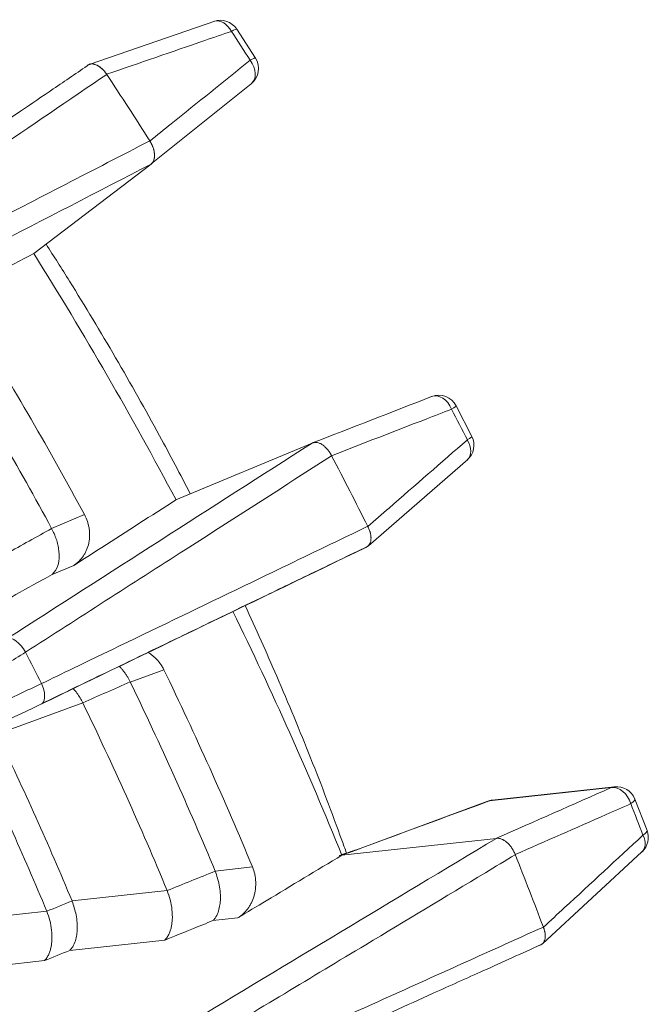
# Model space of a CAD drawing. Extents: x -34 to 3322, y 158 to 2665.
# Drawn here: x 2522 to 2555, y 1426 to 1477 of the extents above; entities that cross this region are included whole.
import ezdxf

# ---------------------------------------------------------------- set-up
doc = ezdxf.new("R2010")
doc.units = 0
doc.header["$LTSCALE"] = 0.5
doc.layers.add('1', color=7, linetype='Continuous', lineweight=13)

msp = doc.modelspace()

# ---------------------------------------------------------------- linework, layer by layer
at = {"layer": '1', "color": 250, "linetype": 'Continuous', "lineweight": 13}
for p, q in [((2525.854, 1474.425), (2525.85, 1474.422)), ((2529.112, 1469.379), (2523.11, 1464.799)), ((2529.112, 1469.379), (2529.116, 1469.382)), ((2537.355, 1455.106), (2530.385, 1452.197)), ((2524.021, 1450.738), (2525.702, 1451.44)), ((2525.159, 1448.846), (2524.046, 1448.382)), ((2529.764, 1443.505), (2528.046, 1442.875)), ((2525.619, 1441.807), (2521.237, 1440.202)), ((2552.656, 1437.473), (2546.405, 1436.789)), ((2552.82, 1437.513), (2546.569, 1436.83)), ((2546.777, 1434.875), (2538.871, 1434.01)), ((2532.391, 1433.201), (2534.298, 1433.41)), ((2525.066, 1431.676), (2529.93, 1432.209)), ((2518.967, 1430.628), (2523.771, 1431.154)), ((2533.539, 1430.802), (2532.276, 1430.664)), ((2529.815, 1429.671), (2524.952, 1429.139)), ((2523.656, 1428.617), (2517.846, 1427.981))]:
    msp.add_line(p, q, dxfattribs=at)
for points in [[(2532.372, 1476.696), (2526, 1474.497)], [(2534.447, 1474.808), (2533.491, 1476.285)], [(2529.123, 1469.387), (2534.231, 1473.488)], [(2545.523, 1455.445), (2544.722, 1457.01)], [(2540.232, 1449.852), (2545.317, 1454.266)], [(2546.288, 1436.753), (2539.479, 1434.241)], [(2554.483, 1435.278), (2553.859, 1436.885)], [(2549.128, 1429.481), (2554.223, 1434.181)]]:
    msp.add_lwpolyline(points, dxfattribs=at)
for centre, start, end in [((2532.654, 1475.738), 33.1207, 109.0332), ((2533.605, 1474.268), 308.7603, 32.6626), ((2543.834, 1456.551), 27.3373, 111.2399), ((2544.631, 1454.993), 310.967, 26.8792), ((2552.929, 1436.519), 21.4442, 96.2431), ((2546.678, 1435.835), 96.2431, 110.2489), ((2553.549, 1434.92), 312.7042, 20.9672)]:
    msp.add_arc(centre, 1, start, end, dxfattribs=at)
for centre, major_axis, ratio, start_param, end_param in [((2532.654, 1475.738), (-0.326, 0.945), 0.695219, 6.21711, 6.283172), ((2532.654, 1475.738), (-0.326, 0.945), 0.695219, 4.939904, 6.21711), ((2532.654, 1475.738), (0.838, 0.546), 0.076763, 0.000125, 0.77869), ((2475.349, 1428.823), (64.191, -111.182), 0.57735, 1.651173, 1.664951), ((2533.605, 1474.268), (0.842, 0.54), 0.065556, 0.000118, 0.779259), ((2533.605, 1474.268), (-0.626, 0.78), 0.712619, 3.127064, 4.682623), ((2468.862, 1425.078), (-65, 112.583), 0.57735, 4.815289, 4.81535), ((2468.862, 1425.078), (65, -112.583), 0.57735, 1.642427, 1.673696), ((2468.862, 1425.078), (-65, 112.583), 0.57735, 4.783959, 4.78402), ((2468.862, 1425.078), (58, -100.459), 0.57735, 1.508035, 1.633556), ((2465.326, 1423.036), (-57.649, 99.85), 0.57735, 4.663889, 4.760887), ((2465.326, 1423.036), (-56.08, 97.133), 0.57735, 4.664611, 4.760165), ((2543.834, 1456.551), (-0.362, 0.932), 0.712619, 4.742151, 6.297703), ((2543.834, 1456.551), (0.888, 0.459), 0.065558, 5.503927, 6.283063), ((2475.349, 1428.823), (64.191, -111.182), 0.57735, 1.47664, 1.490418), ((2544.631, 1454.993), (-0.656, 0.755), 0.695218, 3.141597, 4.484871), ((2544.631, 1454.993), (0.892, 0.452), 0.076765, 5.504496, 6.283069), ((2468.862, 1425.078), (65, -112.583), 0.57735, 1.467864, 1.499194), ((2468.862, 1425.078), (58, -100.459), 0.57735, 1.333502, 1.452635), ((2522.251, 1444.242), (-0.54, 0.842), 0.454385, 4.611839, 6.181121), ((2465.326, 1423.036), (-57.649, 99.85), 0.57735, 4.489356, 4.586354), ((2523.064, 1442.649), (-0.435, 0.901), 0.462017, 3.290889, 4.652935), ((2465.326, 1423.036), (-56.08, 97.133), 0.57735, 4.490079, 4.585632), ((2523.064, 1442.649), (-0.435, 0.901), 0.462017, 3.083644, 3.290888), ((2463.983, 1422.261), (55.13, -95.488), 0.57735, 1.34804, 1.444486), ((2463.983, 1422.261), (-51.13, 88.56), 0.57735, 4.491675, 4.584036), ((2463.276, 1421.852), (-50.63, 87.694), 0.57735, 4.491435, 4.584276), ((2552.929, 1436.519), (-0.404, 0.915), 0.725516, 4.53872, 6.094272), ((2552.929, 1436.519), (0.109, -0.994), 0.791344, 3.141577, 3.354592), ((2546.678, 1435.835), (-0.346, 0.938), 0.49811, 0.000017, 0.0971), ((2546.678, 1435.835), (-0.346, 0.938), 0.49811, 6.133583, 6.283202), ((2546.678, 1435.835), (-0.109, 0.994), 0.791344, 6.283169, 6.496184), ((2552.929, 1436.519), (0.931, 0.366), 0.205888, 5.517969, 6.282969), ((2475.349, 1428.823), (64.191, -111.182), 0.57735, 1.302107, 1.315885), ((2553.549, 1434.92), (-0.678, 0.735), 0.673842, 3.131641, 4.293474), ((2553.549, 1434.92), (0.934, 0.358), 0.216754, 5.519729, 6.282962), ((2539.869, 1433.324), (-0.346, 0.938), 0.49722, 6.133672, 6.394781), ((2468.862, 1425.078), (-65, 112.583), 0.57735, 4.434923, 4.466375)]:
    msp.add_ellipse(centre, major_axis=major_axis, ratio=ratio, start_param=start_param, end_param=end_param, dxfattribs=at)
for points, knots in [([(2533.221, 1476.172), (2532.767, 1476.017), (2532.314, 1475.861), (2530.187, 1475.13), (2528.512, 1474.554), (2526.837, 1473.978)], [0, 0, 0, 0, 0.21312, 0.21312, 1, 1, 1, 1]), ([(2525.953, 1474.481), (2525.339, 1474.063), (2524.162, 1473.262), (2522.526, 1472.149), (2521.147, 1471.21), (2520.046, 1470.461), (2518.941, 1469.709), (2517.57, 1468.777), (2515.699, 1467.503), (2513.35, 1465.905), (2511.625, 1464.731), (2510.682, 1464.089)], [0, 0, 0, 0, 0.12079, 0.231081, 0.321432, 0.391843, 0.447311, 0.538557, 0.661087, 0.814901, 1, 1, 1, 1]), ([(2526.837, 1473.978), (2526.801, 1474.032), (2526.763, 1474.083), (2526.703, 1474.155), (2526.682, 1474.178), (2526.65, 1474.212), (2526.639, 1474.223), (2526.618, 1474.244), (2526.607, 1474.254), (2526.552, 1474.305), (2526.507, 1474.341), (2526.45, 1474.38), (2526.439, 1474.387), (2526.416, 1474.401), (2526.404, 1474.408), (2526.37, 1474.428), (2526.347, 1474.44), (2526.279, 1474.47), (2526.234, 1474.486), (2526.179, 1474.497), (2526.169, 1474.499), (2526.147, 1474.503), (2526.115, 1474.506), (2526.064, 1474.507), (2526.025, 1474.502), (2525.996, 1474.496), (2525.987, 1474.494), (2525.969, 1474.489), (2525.96, 1474.486), (2525.915, 1474.469), (2525.883, 1474.45), (2525.854, 1474.425)], [0, 0, 0, 0, 0.125, 0.125, 0.1875, 0.1875, 0.21875, 0.21875, 0.25, 0.25, 0.375, 0.375, 0.40625, 0.40625, 0.4375, 0.4375, 0.5, 0.5, 0.625, 0.625, 0.65625, 0.65625, 0.6875, 0.75, 0.8125, 0.8125, 0.84375, 0.84375, 0.875, 0.875, 1, 1, 1, 1]), ([(2525.954, 1474.482), (2525.97, 1474.487), (2525.986, 1474.492), (2526.021, 1474.499), (2526.041, 1474.502), (2526.102, 1474.505), (2526.144, 1474.501), (2526.21, 1474.487), (2526.233, 1474.481), (2526.278, 1474.466), (2526.301, 1474.457), (2526.37, 1474.426), (2526.416, 1474.4), (2526.473, 1474.361), (2526.485, 1474.352), (2526.508, 1474.336), (2526.542, 1474.309), (2526.598, 1474.261), (2526.641, 1474.219), (2526.673, 1474.185), (2526.684, 1474.174), (2526.705, 1474.151), (2526.715, 1474.139), (2526.767, 1474.078), (2526.805, 1474.026), (2526.841, 1473.971)], [0, 0, 0, 0, 0.062472, 0.062472, 0.134589, 0.134589, 0.278824, 0.278824, 0.350942, 0.350942, 0.423059, 0.423059, 0.567295, 0.567295, 0.603353, 0.603353, 0.639412, 0.71153, 0.783647, 0.783647, 0.819706, 0.819706, 0.855765, 0.855765, 1, 1, 1, 1]), ([(2529.047, 1470.56), (2529.412, 1470.854), (2529.777, 1471.147), (2531.488, 1472.524), (2532.834, 1473.608), (2534.179, 1474.691)], [0, 0, 0, 0, 0.21312, 0.21312, 1, 1, 1, 1]), ([(2526.841, 1473.971), (2526.353, 1473.638), (2525.864, 1473.306), (2523.422, 1471.642), (2521.467, 1470.311), (2516.852, 1467.167), (2514.191, 1465.355), (2511.53, 1463.542)], [0, 0, 0, 0, 0.09573, 0.09573, 0.47865, 0.47865, 1, 1, 1, 1]), ([(2512.507, 1462.027), (2513.035, 1462.3), (2513.563, 1462.572), (2516.201, 1463.935), (2518.312, 1465.025), (2523.296, 1467.599), (2526.17, 1469.083), (2529.043, 1470.567)], [0, 0, 0, 0, 0.095722, 0.095722, 0.478609, 0.478609, 1, 1, 1, 1]), ([(2529.043, 1470.567), (2529.078, 1470.511), (2529.11, 1470.454), (2529.152, 1470.367), (2529.165, 1470.338), (2529.184, 1470.293), (2529.19, 1470.278), (2529.201, 1470.248), (2529.207, 1470.233), (2529.232, 1470.159), (2529.249, 1470.1), (2529.264, 1470.027), (2529.266, 1470.012), (2529.271, 1469.983), (2529.274, 1469.969), (2529.279, 1469.926), (2529.282, 1469.898), (2529.287, 1469.816), (2529.285, 1469.764), (2529.278, 1469.702), (2529.276, 1469.689), (2529.272, 1469.665), (2529.265, 1469.63), (2529.249, 1469.575), (2529.233, 1469.536), (2529.218, 1469.507), (2529.213, 1469.498), (2529.203, 1469.48), (2529.197, 1469.472), (2529.169, 1469.43), (2529.142, 1469.402), (2529.112, 1469.379)], [0, 0, 0, 0, 0.125, 0.125, 0.1875, 0.1875, 0.21875, 0.21875, 0.25, 0.25, 0.375, 0.375, 0.40625, 0.40625, 0.4375, 0.4375, 0.5, 0.5, 0.625, 0.625, 0.65625, 0.65625, 0.6875, 0.75, 0.8125, 0.8125, 0.84375, 0.84375, 0.875, 0.875, 1, 1, 1, 1]), ([(2529.116, 1469.382), (2529.146, 1469.405), (2529.172, 1469.432), (2529.206, 1469.481), (2529.216, 1469.499), (2529.235, 1469.536), (2529.244, 1469.556), (2529.266, 1469.619), (2529.276, 1469.664), (2529.285, 1469.737), (2529.287, 1469.762), (2529.289, 1469.815), (2529.288, 1469.842), (2529.284, 1469.923), (2529.276, 1469.979), (2529.258, 1470.066), (2529.251, 1470.096), (2529.235, 1470.155), (2529.216, 1470.214), (2529.194, 1470.272), (2529.176, 1470.316), (2529.169, 1470.331), (2529.156, 1470.36), (2529.149, 1470.375), (2529.114, 1470.448), (2529.082, 1470.505), (2529.047, 1470.56)], [0, 0, 0, 0, 0.125, 0.125, 0.1875, 0.1875, 0.25, 0.25, 0.375, 0.375, 0.4375, 0.4375, 0.5, 0.5, 0.625, 0.625, 0.6875, 0.6875, 0.75, 0.8125, 0.8125, 0.84375, 0.84375, 0.875, 0.875, 1, 1, 1, 1]), ([(2531.117, 1452.503), (2530.604, 1453.499), (2529.365, 1455.838), (2527.317, 1459.478), (2525.356, 1462.734), (2524.142, 1464.654), (2523.739, 1465.282)], [0, 0, 0, 0, 0.227921, 0.538025, 0.848133, 1, 1, 1, 1]), ([(2523.11, 1464.799), (2521.777, 1464.11), (2520.444, 1463.421), (2518.606, 1462.47), (2518.1, 1462.209), (2517.595, 1461.948)], [0, 0, 0, 0, 0.725156, 0.725156, 1, 1, 1, 1]), ([(2544.487, 1456.837), (2544.051, 1456.668), (2543.614, 1456.499), (2541.567, 1455.707), (2539.956, 1455.083), (2538.344, 1454.458)], [0, 0, 0, 0, 0.213131, 0.213131, 1, 1, 1, 1]), ([(2540.199, 1450.835), (2540.561, 1451.15), (2540.922, 1451.465), (2542.62, 1452.942), (2543.956, 1454.104), (2545.291, 1455.266)], [0, 0, 0, 0, 0.213066, 0.213066, 1, 1, 1, 1]), ([(2537.355, 1455.106), (2537.357, 1455.107), (2537.36, 1455.108), (2537.364, 1455.109), (2537.372, 1455.112), (2537.388, 1455.118), (2537.422, 1455.128), (2537.472, 1455.137), (2537.514, 1455.138), (2537.557, 1455.136), (2537.579, 1455.133), (2537.645, 1455.122), (2537.69, 1455.108), (2537.759, 1455.079), (2537.782, 1455.068), (2537.828, 1455.043), (2537.851, 1455.029), (2537.919, 1454.984), (2537.964, 1454.95), (2538.03, 1454.89), (2538.052, 1454.869), (2538.094, 1454.825), (2538.135, 1454.779), (2538.174, 1454.729), (2538.203, 1454.691), (2538.212, 1454.678), (2538.23, 1454.652), (2538.239, 1454.638), (2538.266, 1454.597), (2538.283, 1454.57), (2538.307, 1454.527), (2538.319, 1454.506), (2538.333, 1454.48), (2538.338, 1454.469), (2538.342, 1454.462), (2538.344, 1454.458), (2538.346, 1454.455)], [0, 0, 0, 0, 0.007813, 0.007813, 0.015625, 0.03125, 0.0625, 0.125, 0.1875, 0.1875, 0.25, 0.25, 0.375, 0.375, 0.4375, 0.4375, 0.5, 0.5, 0.625, 0.625, 0.6875, 0.6875, 0.75, 0.8125, 0.8125, 0.84375, 0.84375, 0.875, 0.875, 0.9375, 0.9375, 0.96875, 0.984375, 0.992187, 0.992187, 1, 1, 1, 1]), ([(2538.347, 1454.451), (2537.848, 1454.131), (2537.348, 1453.81), (2534.849, 1452.207), (2532.85, 1450.924), (2528.129, 1447.895), (2525.408, 1446.148), (2522.685, 1444.401)], [0, 0, 0, 0, 0.09573, 0.09573, 0.47865, 0.47865, 1, 1, 1, 1]), ([(2530.385, 1452.197), (2529.122, 1451.387), (2527.859, 1450.577), (2526.117, 1449.46), (2525.638, 1449.153), (2525.159, 1448.846)], [0, 0, 0, 0, 0.725156, 0.725156, 1, 1, 1, 1]), ([(2525.702, 1451.44), (2525.763, 1451.327), (2525.813, 1451.211), (2525.873, 1451.031), (2525.891, 1450.971), (2525.913, 1450.878), (2525.92, 1450.847), (2525.932, 1450.785), (2525.937, 1450.753), (2525.961, 1450.597), (2525.968, 1450.473), (2525.963, 1450.287), (2525.959, 1450.225), (2525.944, 1450.102), (2525.934, 1450.042), (2525.896, 1449.863), (2525.861, 1449.749), (2525.803, 1449.611), (2525.791, 1449.584), (2525.765, 1449.53), (2525.752, 1449.503), (2525.71, 1449.425), (2525.679, 1449.375), (2525.582, 1449.23), (2525.509, 1449.142), (2525.406, 1449.04), (2525.385, 1449.021), (2525.342, 1448.983), (2525.321, 1448.964), (2525.254, 1448.911), (2525.207, 1448.877), (2525.159, 1448.846)], [0, 0, 0, 0, 0.125, 0.125, 0.1875, 0.1875, 0.21875, 0.21875, 0.25, 0.25, 0.375, 0.375, 0.4375, 0.4375, 0.5, 0.5, 0.625, 0.625, 0.65625, 0.65625, 0.6875, 0.6875, 0.75, 0.75, 0.875, 0.875, 0.90625, 0.90625, 0.9375, 0.9375, 1, 1, 1, 1]), ([(2521.709, 1449.445), (2521.709, 1449.445), (2521.709, 1449.445), (2522.481, 1449.874), (2523.252, 1450.303), (2524.024, 1450.732)], [0, 0, 0, 0, 0.000005, 0.000005, 1, 1, 1, 1]), ([(2523.505, 1442.796), (2524.038, 1443.053), (2524.571, 1443.31), (2527.233, 1444.593), (2529.364, 1445.62), (2534.394, 1448.046), (2537.295, 1449.444), (2540.195, 1450.842)], [0, 0, 0, 0, 0.095722, 0.095722, 0.478609, 0.478609, 1, 1, 1, 1]), ([(2524.024, 1450.732), (2524.068, 1450.644), (2524.158, 1450.466), (2524.264, 1450.183), (2524.346, 1449.892), (2524.396, 1449.598), (2524.416, 1449.227), (2524.358, 1448.744), (2524.161, 1448.515), (2524.046, 1448.382)], [0, 0, 0, 0, 0.093596, 0.190155, 0.290012, 0.393465, 0.500784, 0.70868, 1, 1, 1, 1]), ([(2540.197, 1450.839), (2540.199, 1450.835), (2540.2, 1450.831), (2540.204, 1450.824), (2540.21, 1450.813), (2540.222, 1450.788), (2540.246, 1450.737), (2540.277, 1450.665), (2540.297, 1450.606), (2540.311, 1450.562), (2540.315, 1450.547), (2540.323, 1450.518), (2540.327, 1450.503), (2540.344, 1450.431), (2540.354, 1450.374), (2540.359, 1450.306), (2540.36, 1450.292), (2540.362, 1450.265), (2540.362, 1450.252), (2540.362, 1450.212), (2540.361, 1450.186), (2540.354, 1450.112), (2540.344, 1450.066), (2540.327, 1450.012), (2540.323, 1450.001), (2540.315, 1449.981), (2540.302, 1449.951), (2540.276, 1449.905), (2540.252, 1449.874), (2540.232, 1449.851), (2540.225, 1449.844), (2540.21, 1449.831), (2540.203, 1449.824), (2540.18, 1449.806), (2540.163, 1449.794), (2540.138, 1449.78), (2540.124, 1449.773), (2540.108, 1449.766), (2540.101, 1449.763), (2540.097, 1449.761), (2540.094, 1449.76), (2540.092, 1449.759)], [0, 0, 0, 0, 0.007813, 0.007813, 0.015625, 0.03125, 0.0625, 0.125, 0.1875, 0.1875, 0.21875, 0.21875, 0.25, 0.25, 0.375, 0.375, 0.40625, 0.40625, 0.4375, 0.4375, 0.5, 0.5, 0.625, 0.625, 0.65625, 0.65625, 0.6875, 0.75, 0.8125, 0.8125, 0.84375, 0.84375, 0.875, 0.875, 0.9375, 0.9375, 0.96875, 0.984375, 0.992188, 0.992188, 1, 1, 1, 1]), ([(2523.556, 1441.788), (2524.278, 1442.137), (2525.612, 1442.781), (2527.447, 1443.666), (2528.95, 1444.392), (2530.149, 1444.971), (2531.353, 1445.552), (2532.846, 1446.272), (2534.885, 1447.256), (2537.394, 1448.467), (2539.223, 1449.35), (2540.199, 1449.821)], [0, 0, 0, 0, 0.130175, 0.240419, 0.330732, 0.401114, 0.456558, 0.547765, 0.670244, 0.823993, 1, 1, 1, 1]), ([(2524.046, 1448.382), (2523.885, 1448.292), (2523.724, 1448.202), (2522.952, 1447.773), (2522.342, 1447.433), (2521.732, 1447.094)], [0, 0, 0, 0, 0.20913, 0.20913, 1, 1, 1, 1]), ([(2539.108, 1434.118), (2539.03, 1434.338), (2538.446, 1435.965), (2537.297, 1438.991), (2535.635, 1442.997), (2534.473, 1445.587), (2533.916, 1446.788)], [0, 0, 0, 0, 0.051766, 0.382344, 0.712555, 1, 1, 1, 1]), ([(2522.685, 1444.401), (2522.36, 1444.197), (2521.692, 1443.779), (2520.59, 1443.117), (2519.407, 1442.425), (2518.165, 1441.717), (2516.902, 1441.015), (2515.332, 1440.159), (2513.501, 1439.219), (2511.61, 1438.347), (2510.8, 1438.061), (2510.392, 1437.918)], [0, 0, 0, 0, 0.076072, 0.155834, 0.238809, 0.324361, 0.411708, 0.499963, 0.657946, 0.827531, 1, 1, 1, 1]), ([(2528.94, 1444.396), (2528.975, 1444.377), (2529.008, 1444.357), (2529.067, 1444.319), (2529.092, 1444.302), (2529.141, 1444.266), (2529.165, 1444.248), (2529.237, 1444.191), (2529.283, 1444.151), (2529.415, 1444.024), (2529.496, 1443.932), (2529.588, 1443.805), (2529.606, 1443.779), (2529.641, 1443.726), (2529.658, 1443.699), (2529.706, 1443.618), (2529.736, 1443.562), (2529.764, 1443.505)], [0, 0, 0, 0, 0.09964, 0.09964, 0.17467, 0.17467, 0.2497, 0.2497, 0.39976, 0.39976, 0.69988, 0.69988, 0.77491, 0.77491, 0.84994, 0.84994, 1, 1, 1, 1]), ([(2528.043, 1442.881), (2528.02, 1442.927), (2527.972, 1443.021), (2527.892, 1443.158), (2527.804, 1443.292), (2527.709, 1443.422), (2527.608, 1443.547), (2527.531, 1443.63), (2527.489, 1443.673), (2527.483, 1443.679)], [0, 0, 0, 0, 0.149662, 0.304446, 0.464236, 0.628827, 0.797924, 0.971151, 1, 1, 1, 1]), ([(2510.719, 1437.276), (2510.958, 1437.352), (2511.472, 1437.516), (2512.679, 1437.964), (2514.327, 1438.626), (2516.422, 1439.522), (2518.807, 1440.59), (2521.276, 1441.735), (2522.768, 1442.445), (2523.505, 1442.796)], [0, 0, 0, 0, 0.106843, 0.229573, 0.3677, 0.518914, 0.678816, 0.841355, 1, 1, 1, 1]), ([(2528.043, 1442.881), (2527.234, 1442.525), (2526.425, 1442.169), (2525.616, 1441.813), (2525.616, 1441.813), (2525.616, 1441.813)], [0, 0, 0, 0, 0.999995, 0.999995, 1, 1, 1, 1]), ([(2525.616, 1441.813), (2525.571, 1441.899), (2525.48, 1442.075), (2525.317, 1442.317), (2525.195, 1442.467), (2525.129, 1442.538), (2525.126, 1442.542)], [0, 0, 0, 0, 0.316627, 0.643278, 0.981076, 1, 1, 1, 1]), ([(2523.474, 1441.738), (2521.45, 1440.762), (2518.983, 1439.642), (2514.674, 1437.8), (2512.851, 1437.086), (2511.946, 1436.812)], [0, 0, 0, 0, 0.5, 0.5, 1, 1, 1, 1]), ([(2553.652, 1436.65), (2553.232, 1436.465), (2552.812, 1436.28), (2550.842, 1435.412), (2549.291, 1434.729), (2547.739, 1434.046)], [0, 0, 0, 0, 0.21312, 0.21312, 1, 1, 1, 1]), ([(2549.182, 1430.328), (2549.544, 1430.663), (2549.906, 1430.997), (2551.606, 1432.567), (2552.942, 1433.803), (2554.277, 1435.038)], [0, 0, 0, 0, 0.21308, 0.21308, 1, 1, 1, 1]), ([(2547.735, 1434.057), (2547.712, 1434.117), (2547.686, 1434.175), (2547.641, 1434.26), (2547.625, 1434.288), (2547.592, 1434.343), (2547.574, 1434.37), (2547.52, 1434.449), (2547.482, 1434.498), (2547.431, 1434.555), (2547.42, 1434.567), (2547.399, 1434.589), (2547.389, 1434.6), (2547.356, 1434.631), (2547.335, 1434.651), (2547.269, 1434.708), (2547.224, 1434.741), (2547.167, 1434.776), (2547.155, 1434.783), (2547.132, 1434.796), (2547.098, 1434.814), (2547.041, 1434.84), (2546.995, 1434.854), (2546.962, 1434.863), (2546.951, 1434.866), (2546.928, 1434.87), (2546.917, 1434.872), (2546.884, 1434.877), (2546.862, 1434.879), (2546.83, 1434.879), (2546.814, 1434.879), (2546.795, 1434.877), (2546.788, 1434.876), (2546.782, 1434.876), (2546.78, 1434.876), (2546.777, 1434.875)], [0, 0, 0, 0, 0.125, 0.125, 0.1875, 0.1875, 0.25, 0.25, 0.375, 0.375, 0.40625, 0.40625, 0.4375, 0.4375, 0.5, 0.5, 0.625, 0.625, 0.65625, 0.65625, 0.6875, 0.75, 0.8125, 0.8125, 0.84375, 0.84375, 0.875, 0.875, 0.9375, 0.9375, 0.96875, 0.984375, 0.992188, 0.992188, 1, 1, 1, 1]), ([(2547.742, 1434.039), (2547.232, 1433.732), (2546.722, 1433.425), (2544.173, 1431.89), (2542.133, 1430.662), (2537.317, 1427.762), (2534.539, 1426.09), (2531.762, 1424.418)], [0, 0, 0, 0, 0.09573, 0.09573, 0.47865, 0.47865, 1, 1, 1, 1]), ([(2538.871, 1434.01), (2537.582, 1433.235), (2536.293, 1432.459), (2534.516, 1431.39), (2534.028, 1431.096), (2533.539, 1430.802)], [0, 0, 0, 0, 0.725156, 0.725156, 1, 1, 1, 1]), ([(2539.596, 1434.278), (2539.412, 1434.21), (2539.205, 1434.14), (2538.908, 1434.047), (2538.822, 1434.021), (2538.736, 1433.996)], [0, 0, 0, 0, 0.717998, 0.717998, 1, 1, 1, 1]), ([(2529.932, 1432.203), (2529.932, 1432.203), (2529.932, 1432.203), (2530.753, 1432.534), (2531.573, 1432.864), (2532.394, 1433.195)], [0, 0, 0, 0, 0.000005, 0.000005, 1, 1, 1, 1]), ([(2532.276, 1430.664), (2532.313, 1430.704), (2532.415, 1430.817), (2532.536, 1431.059), (2532.622, 1431.377), (2532.676, 1431.827), (2532.64, 1432.458), (2532.472, 1432.959), (2532.394, 1433.195)], [0, 0, 0, 0, 0.089567, 0.25104, 0.384989, 0.501714, 0.764754, 1, 1, 1, 1]), ([(2534.298, 1433.41), (2534.347, 1433.293), (2534.384, 1433.174), (2534.426, 1432.989), (2534.437, 1432.927), (2534.45, 1432.833), (2534.454, 1432.801), (2534.46, 1432.737), (2534.462, 1432.705), (2534.47, 1432.546), (2534.466, 1432.42), (2534.444, 1432.232), (2534.434, 1432.17), (2534.409, 1432.046), (2534.394, 1431.985), (2534.341, 1431.805), (2534.296, 1431.691), (2534.228, 1431.553), (2534.214, 1431.526), (2534.184, 1431.472), (2534.169, 1431.446), (2534.121, 1431.368), (2534.088, 1431.319), (2533.981, 1431.176), (2533.902, 1431.089), (2533.794, 1430.99), (2533.772, 1430.97), (2533.728, 1430.933), (2533.705, 1430.915), (2533.636, 1430.864), (2533.588, 1430.832), (2533.539, 1430.802)], [0, 0, 0, 0, 0.125, 0.125, 0.1875, 0.1875, 0.21875, 0.21875, 0.25, 0.25, 0.375, 0.375, 0.4375, 0.4375, 0.5, 0.5, 0.625, 0.625, 0.65625, 0.65625, 0.6875, 0.6875, 0.75, 0.75, 0.875, 0.875, 0.90625, 0.90625, 0.9375, 0.9375, 1, 1, 1, 1]), ([(2529.815, 1429.671), (2529.859, 1429.72), (2529.942, 1429.813), (2530.038, 1429.992), (2530.108, 1430.178), (2530.153, 1430.363), (2530.181, 1430.54), (2530.204, 1430.815), (2530.195, 1431.21), (2530.105, 1431.728), (2529.989, 1432.048), (2529.932, 1432.203)], [0, 0, 0, 0, 0.106838, 0.20432, 0.292453, 0.371249, 0.440725, 0.500908, 0.676918, 0.842817, 1, 1, 1, 1]), ([(2523.774, 1431.146), (2523.774, 1431.146), (2523.774, 1431.146), (2524.206, 1431.32), (2524.638, 1431.494), (2525.07, 1431.668)], [0, 0, 0, 0, 0.000019, 0.000019, 1, 1, 1, 1]), ([(2524.952, 1429.139), (2524.988, 1429.18), (2525.091, 1429.292), (2525.211, 1429.534), (2525.298, 1429.851), (2525.351, 1430.301), (2525.315, 1430.932), (2525.148, 1431.432), (2525.07, 1431.668)], [0, 0, 0, 0, 0.089563, 0.251043, 0.38499, 0.501714, 0.764768, 1, 1, 1, 1]), ([(2523.656, 1428.617), (2523.7, 1428.666), (2523.783, 1428.759), (2523.879, 1428.937), (2523.948, 1429.123), (2523.994, 1429.308), (2524.022, 1429.485), (2524.045, 1429.759), (2524.036, 1430.154), (2523.946, 1430.672), (2523.831, 1430.991), (2523.774, 1431.146)], [0, 0, 0, 0, 0.106837, 0.204318, 0.292452, 0.371249, 0.440725, 0.50091, 0.676929, 0.84283, 1, 1, 1, 1]), ([(2532.276, 1430.664), (2532.105, 1430.595), (2531.933, 1430.526), (2531.113, 1430.195), (2530.464, 1429.933), (2529.815, 1429.671)], [0, 0, 0, 0, 0.20913, 0.20913, 1, 1, 1, 1]), ([(2532.399, 1422.77), (2532.935, 1423.012), (2533.47, 1423.253), (2536.148, 1424.46), (2538.289, 1425.425), (2543.347, 1427.705), (2546.263, 1429.02), (2549.179, 1430.335)], [0, 0, 0, 0, 0.095722, 0.095722, 0.478609, 0.478609, 1, 1, 1, 1]), ([(2548.962, 1429.397), (2548.964, 1429.397), (2548.985, 1429.402), (2549.025, 1429.415), (2549.059, 1429.432), (2549.092, 1429.453), (2549.108, 1429.464), (2549.152, 1429.502), (2549.178, 1429.532), (2549.21, 1429.584), (2549.219, 1429.603), (2549.237, 1429.643), (2549.244, 1429.664), (2549.263, 1429.728), (2549.271, 1429.775), (2549.276, 1429.851), (2549.277, 1429.877), (2549.275, 1429.93), (2549.272, 1429.984), (2549.263, 1430.04), (2549.255, 1430.083), (2549.253, 1430.097), (2549.246, 1430.126), (2549.243, 1430.14), (2549.231, 1430.184), (2549.223, 1430.213), (2549.208, 1430.258), (2549.2, 1430.28), (2549.191, 1430.305), (2549.186, 1430.317), (2549.184, 1430.324), (2549.182, 1430.328), (2549.181, 1430.331)], [0, 0, 0, 0, 0.006343, 0.072587, 0.138831, 0.138831, 0.205074, 0.205074, 0.337562, 0.337562, 0.403806, 0.403806, 0.47005, 0.47005, 0.602537, 0.602537, 0.668781, 0.668781, 0.735025, 0.801269, 0.801269, 0.83439, 0.83439, 0.867512, 0.867512, 0.933756, 0.933756, 0.966878, 0.983439, 0.99172, 0.99172, 1, 1, 1, 1]), ([(2532.327, 1421.882), (2533.053, 1422.21), (2534.394, 1422.815), (2536.239, 1423.648), (2537.751, 1424.33), (2538.956, 1424.874), (2540.167, 1425.42), (2541.668, 1426.098), (2543.718, 1427.023), (2546.243, 1428.163), (2548.085, 1428.994), (2549.069, 1429.439)], [0, 0, 0, 0, 0.130112, 0.240302, 0.330571, 0.400919, 0.456335, 0.547498, 0.669917, 0.823591, 1, 1, 1, 1])]:
    msp.add_open_spline(points, degree=3, knots=knots, dxfattribs=at)
for points, degree in [([(2529.112, 1469.379), (2523.625, 1466.542), (2518.138, 1463.705), (2512.65, 1460.868)], 3), ([(2537.358, 1455.107), (2539.394, 1455.898), (2541.428, 1456.689), (2543.462, 1457.479)], 3), ([(2521.753, 1445.105), (2526.953, 1448.438), (2532.153, 1451.772), (2537.353, 1455.105)], 3), ([(2524.024, 1450.732), (2524.023, 1450.734), (2524.022, 1450.736), (2524.021, 1450.738)], 3), ([(2540.09, 1449.758), (2534.552, 1447.085), (2529.013, 1444.412), (2523.474, 1441.738)], 3), ([(2522.685, 1444.401), (2522.96, 1443.867), (2523.234, 1443.332), (2523.505, 1442.796)], 3), ([(2528.046, 1442.875), (2528.045, 1442.877), (2528.044, 1442.879), (2528.043, 1442.881)], 3), ([(2525.616, 1441.813), (2525.617, 1441.811), (2525.618, 1441.809), (2525.619, 1441.807)], 3), ([(2546.78, 1434.876), (2548.74, 1435.742), (2550.699, 1436.607), (2552.656, 1437.473)], 3), ([(2546.405, 1436.789), (2544.136, 1435.952), (2541.867, 1435.115), (2539.596, 1434.278)], 3), ([(2530.858, 1425.302), (2536.164, 1428.493), (2541.47, 1431.684), (2546.775, 1434.875)], 3), ([(2539.479, 1434.241), (2539.185, 1434.131), (2538.861, 1434.035)], 2), ([(2532.394, 1433.195), (2532.393, 1433.197), (2532.392, 1433.199), (2532.391, 1433.201)], 3), ([(2529.93, 1432.209), (2529.931, 1432.207), (2529.932, 1432.205), (2529.932, 1432.203)], 3), ([(2525.07, 1431.668), (2525.068, 1431.671), (2525.067, 1431.674), (2525.066, 1431.676)], 3), ([(2523.771, 1431.154), (2523.772, 1431.151), (2523.773, 1431.149), (2523.774, 1431.146)], 3), ([(2524.952, 1429.139), (2524.52, 1428.965), (2524.088, 1428.791), (2523.656, 1428.617)], 3)]:
    msp.add_open_spline(points, degree=degree, dxfattribs=at)

doc.saveas('drawing.dxf')
